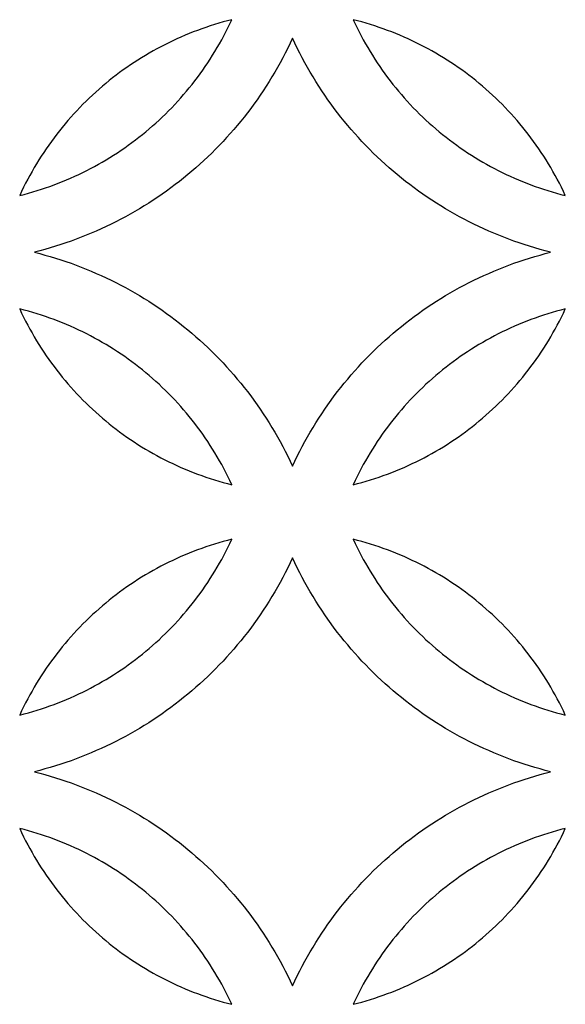
# Model space of a CAD drawing. Extents: x -4792 to 5810, y -2907 to 4896.
# Drawn here: x -3931 to -3785, y -1679 to -1416 of the extents above; entities that cross this region are included whole.
import ezdxf

# ---------------------------------------------------------------- set-up
doc = ezdxf.new("R2010")
doc.units = 0
doc.layers.add('LAYER_1', color=18, linetype='CONTINUOUS')

msp = doc.modelspace()

# ---------------------------------------------------------------- linework, layer by layer
at = {"layer": 'LAYER_1'}
for points in [[(-3874.21, -1415.86), (-3875.38, -1416.16), (-3876.54, -1416.47), (-3877.7, -1416.81), (-3878.85, -1417.16), (-3879.99, -1417.52), (-3881.13, -1417.9), (-3882.26, -1418.29), (-3883.38, -1418.7), (-3884.5, -1419.13), (-3885.61, -1419.57), (-3886.71, -1420.03), (-3887.8, -1420.5), (-3888.89, -1420.98), (-3889.97, -1421.48), (-3891.04, -1422), (-3892.1, -1422.53), (-3893.15, -1423.07), (-3894.2, -1423.63), (-3895.23, -1424.2), (-3896.26, -1424.79), (-3897.28, -1425.39), (-3898.29, -1426), (-3899.29, -1426.63), (-3900.28, -1427.27), (-3901.27, -1427.93), (-3902.24, -1428.6), (-3903.2, -1429.28), (-3904.16, -1429.97), (-3905.1, -1430.68), (-3906.03, -1431.4), (-3906.96, -1432.13), (-3907.87, -1432.88), (-3908.77, -1433.64), (-3909.67, -1434.41), (-3910.55, -1435.19), (-3911.42, -1435.99), (-3912.28, -1436.8), (-3913.13, -1437.62), (-3913.97, -1438.45), (-3914.79, -1439.29), (-3915.61, -1440.15), (-3916.41, -1441.02), (-3917.2, -1441.89), (-3917.98, -1442.78), (-3918.75, -1443.69), (-3919.5, -1444.6), (-3920.24, -1445.52), (-3920.97, -1446.45), (-3921.69, -1447.4), (-3922.4, -1448.36), (-3923.09, -1449.32), (-3923.77, -1450.3), (-3924.43, -1451.29), (-3925.09, -1452.28), (-3925.73, -1453.29), (-3926.35, -1454.31), (-3926.96, -1455.34), (-3927.56, -1456.37), (-3928.15, -1457.42), (-3928.72, -1458.48), (-3929.27, -1459.54), (-3929.82, -1460.62), (-3930.34, -1461.7), (-3930.86, -1462.8), (-3929.69, -1462.5), (-3928.52, -1462.18), (-3927.37, -1461.85), (-3926.21, -1461.5), (-3925.07, -1461.13), (-3923.93, -1460.75), (-3922.8, -1460.36), (-3921.68, -1459.95), (-3920.56, -1459.52), (-3919.45, -1459.08), (-3918.35, -1458.63), (-3917.26, -1458.15), (-3916.17, -1457.67), (-3915.09, -1457.17), (-3914.02, -1456.65), (-3912.96, -1456.12), (-3911.91, -1455.58), (-3910.86, -1455.02), (-3909.83, -1454.45), (-3908.8, -1453.86), (-3907.78, -1453.26), (-3906.77, -1452.65), (-3905.77, -1452.02), (-3904.78, -1451.38), (-3903.79, -1450.72), (-3902.82, -1450.06), (-3901.86, -1449.38), (-3900.9, -1448.68), (-3899.96, -1447.97), (-3899.03, -1447.25), (-3898.1, -1446.52), (-3897.19, -1445.77), (-3896.29, -1445.01), (-3895.39, -1444.24), (-3894.51, -1443.46), (-3893.64, -1442.66), (-3892.78, -1441.86), (-3891.93, -1441.04), (-3891.1, -1440.2), (-3890.27, -1439.36), (-3889.46, -1438.5), (-3888.65, -1437.64), (-3887.86, -1436.76), (-3887.08, -1435.87), (-3886.31, -1434.97), (-3885.56, -1434.06), (-3884.82, -1433.13), (-3884.09, -1432.2), (-3883.37, -1431.25), (-3882.66, -1430.3), (-3881.97, -1429.33), (-3881.29, -1428.35), (-3880.63, -1427.37), (-3879.97, -1426.37), (-3879.33, -1425.36), (-3878.71, -1424.35), (-3878.1, -1423.32), (-3877.5, -1422.28), (-3876.91, -1421.23), (-3876.34, -1420.18), (-3875.79, -1419.11), (-3875.25, -1418.04), (-3874.72, -1416.95)], [(-3841.8, -1415.86), (-3841.29, -1416.95), (-3840.76, -1418.04), (-3840.22, -1419.11), (-3839.67, -1420.18), (-3839.1, -1421.23), (-3838.51, -1422.28), (-3837.91, -1423.32), (-3837.3, -1424.35), (-3836.67, -1425.36), (-3836.03, -1426.37), (-3835.38, -1427.37), (-3834.72, -1428.35), (-3834.04, -1429.33), (-3833.34, -1430.3), (-3832.64, -1431.25), (-3831.92, -1432.2), (-3831.19, -1433.13), (-3830.45, -1434.06), (-3829.69, -1434.97), (-3828.93, -1435.87), (-3828.15, -1436.76), (-3827.36, -1437.64), (-3826.55, -1438.5), (-3825.74, -1439.36), (-3824.91, -1440.2), (-3824.08, -1441.04), (-3823.23, -1441.86), (-3822.37, -1442.66), (-3821.5, -1443.46), (-3820.61, -1444.24), (-3819.72, -1445.01), (-3818.82, -1445.77), (-3817.91, -1446.52), (-3816.98, -1447.25), (-3816.05, -1447.97), (-3815.11, -1448.68), (-3814.15, -1449.38), (-3813.19, -1450.06), (-3812.22, -1450.72), (-3811.23, -1451.38), (-3810.24, -1452.02), (-3809.24, -1452.65), (-3808.23, -1453.26), (-3807.21, -1453.86), (-3806.18, -1454.45), (-3805.15, -1455.02), (-3804.1, -1455.58), (-3803.05, -1456.12), (-3801.98, -1456.65), (-3800.91, -1457.17), (-3799.84, -1457.67), (-3798.75, -1458.15), (-3797.66, -1458.63), (-3796.56, -1459.08), (-3795.45, -1459.52), (-3794.33, -1459.95), (-3793.21, -1460.36), (-3792.08, -1460.75), (-3790.94, -1461.13), (-3789.8, -1461.5), (-3788.64, -1461.85), (-3787.49, -1462.18), (-3786.32, -1462.5), (-3785.15, -1462.8), (-3785.67, -1461.7), (-3786.19, -1460.62), (-3786.74, -1459.54), (-3787.29, -1458.48), (-3787.86, -1457.42), (-3788.45, -1456.37), (-3789.04, -1455.34), (-3789.66, -1454.31), (-3790.28, -1453.29), (-3790.92, -1452.28), (-3791.58, -1451.29), (-3792.24, -1450.3), (-3792.92, -1449.32), (-3793.61, -1448.36), (-3794.32, -1447.4), (-3795.04, -1446.45), (-3795.77, -1445.52), (-3796.51, -1444.6), (-3797.26, -1443.69), (-3798.03, -1442.78), (-3798.81, -1441.89), (-3799.6, -1441.02), (-3800.4, -1440.15), (-3801.22, -1439.29), (-3802.04, -1438.45), (-3802.88, -1437.62), (-3803.73, -1436.8), (-3804.59, -1435.99), (-3805.46, -1435.19), (-3806.34, -1434.41), (-3807.23, -1433.64), (-3808.14, -1432.88), (-3809.05, -1432.13), (-3809.97, -1431.4), (-3810.91, -1430.68), (-3811.85, -1429.97), (-3812.81, -1429.28), (-3813.77, -1428.6), (-3814.74, -1427.93), (-3815.72, -1427.27), (-3816.72, -1426.63), (-3817.72, -1426), (-3818.73, -1425.39), (-3819.75, -1424.79), (-3820.78, -1424.2), (-3821.81, -1423.63), (-3822.86, -1423.07), (-3823.91, -1422.53), (-3824.97, -1422), (-3826.04, -1421.48), (-3827.12, -1420.98), (-3828.21, -1420.5), (-3829.3, -1420.03), (-3830.4, -1419.57), (-3831.51, -1419.13), (-3832.63, -1418.7), (-3833.75, -1418.29), (-3834.88, -1417.9), (-3836.02, -1417.52), (-3837.16, -1417.16), (-3838.31, -1416.81), (-3839.47, -1416.47), (-3840.63, -1416.16)], [(-3858, -1535.06), (-3857.38, -1533.73), (-3856.74, -1532.41), (-3856.08, -1531.1), (-3855.4, -1529.81), (-3854.71, -1528.52), (-3854, -1527.25), (-3853.27, -1525.99), (-3852.52, -1524.73), (-3851.76, -1523.5), (-3850.98, -1522.27), (-3850.19, -1521.06), (-3849.38, -1519.86), (-3848.55, -1518.67), (-3847.71, -1517.49), (-3846.85, -1516.33), (-3845.98, -1515.18), (-3845.09, -1514.04), (-3844.19, -1512.92), (-3843.27, -1511.81), (-3842.33, -1510.71), (-3841.39, -1509.63), (-3840.42, -1508.56), (-3839.45, -1507.5), (-3838.46, -1506.46), (-3837.45, -1505.44), (-3836.43, -1504.42), (-3835.4, -1503.43), (-3834.35, -1502.44), (-3833.29, -1501.47), (-3832.22, -1500.52), (-3831.13, -1499.58), (-3830.03, -1498.66), (-3828.92, -1497.75), (-3827.8, -1496.86), (-3826.66, -1495.98), (-3825.51, -1495.12), (-3824.35, -1494.28), (-3823.18, -1493.45), (-3822, -1492.63), (-3820.8, -1491.84), (-3819.59, -1491.06), (-3818.38, -1490.29), (-3817.15, -1489.54), (-3815.91, -1488.81), (-3814.66, -1488.1), (-3813.39, -1487.4), (-3812.12, -1486.72), (-3810.84, -1486.06), (-3809.55, -1485.42), (-3808.25, -1484.79), (-3806.93, -1484.18), (-3805.61, -1483.59), (-3804.28, -1483.02), (-3802.94, -1482.46), (-3801.59, -1481.93), (-3800.23, -1481.41), (-3798.87, -1480.91), (-3797.49, -1480.43), (-3796.11, -1479.97), (-3794.71, -1479.52), (-3793.31, -1479.1), (-3791.91, -1478.69), (-3790.49, -1478.31), (-3789.07, -1477.94), (-3790.49, -1477.58), (-3791.91, -1477.19), (-3793.31, -1476.79), (-3794.71, -1476.36), (-3796.11, -1475.92), (-3797.49, -1475.46), (-3798.87, -1474.98), (-3800.23, -1474.48), (-3801.59, -1473.96), (-3802.94, -1473.42), (-3804.28, -1472.87), (-3805.61, -1472.3), (-3806.93, -1471.7), (-3808.25, -1471.09), (-3809.55, -1470.47), (-3810.84, -1469.82), (-3812.12, -1469.16), (-3813.39, -1468.48), (-3814.66, -1467.79), (-3815.91, -1467.07), (-3817.15, -1466.34), (-3818.38, -1465.59), (-3819.59, -1464.83), (-3820.8, -1464.05), (-3822, -1463.25), (-3823.18, -1462.44), (-3824.35, -1461.61), (-3825.51, -1460.77), (-3826.66, -1459.9), (-3827.8, -1459.03), (-3828.92, -1458.14), (-3830.03, -1457.23), (-3831.13, -1456.3), (-3832.22, -1455.37), (-3833.29, -1454.41), (-3834.35, -1453.44), (-3835.4, -1452.46), (-3836.43, -1451.46), (-3837.45, -1450.45), (-3838.46, -1449.42), (-3839.45, -1448.38), (-3840.42, -1447.33), (-3841.39, -1446.26), (-3842.33, -1445.18), (-3843.27, -1444.08), (-3844.19, -1442.97), (-3845.09, -1441.85), (-3845.98, -1440.71), (-3846.85, -1439.56), (-3847.71, -1438.4), (-3848.55, -1437.22), (-3849.38, -1436.03), (-3850.19, -1434.83), (-3850.98, -1433.62), (-3851.76, -1432.39), (-3852.52, -1431.15), (-3853.27, -1429.9), (-3854, -1428.64), (-3854.71, -1427.37), (-3855.4, -1426.08), (-3856.08, -1424.78), (-3856.74, -1423.47), (-3857.38, -1422.15), (-3858, -1420.82), (-3858.63, -1422.15), (-3859.27, -1423.47), (-3859.93, -1424.78), (-3860.61, -1426.08), (-3861.3, -1427.37), (-3862.01, -1428.64), (-3862.74, -1429.9), (-3863.49, -1431.15), (-3864.25, -1432.39), (-3865.03, -1433.62), (-3865.82, -1434.83), (-3866.63, -1436.03), (-3867.46, -1437.22), (-3868.3, -1438.4), (-3869.16, -1439.56), (-3870.03, -1440.71), (-3870.92, -1441.85), (-3871.82, -1442.97), (-3872.74, -1444.08), (-3873.67, -1445.18), (-3874.62, -1446.26), (-3875.59, -1447.33), (-3876.56, -1448.38), (-3877.55, -1449.42), (-3878.56, -1450.45), (-3879.58, -1451.46), (-3880.61, -1452.46), (-3881.66, -1453.44), (-3882.72, -1454.41), (-3883.79, -1455.37), (-3884.88, -1456.3), (-3885.97, -1457.23), (-3887.09, -1458.14), (-3888.21, -1459.03), (-3889.35, -1459.9), (-3890.49, -1460.77), (-3891.66, -1461.61), (-3892.83, -1462.44), (-3894.01, -1463.25), (-3895.21, -1464.05), (-3896.41, -1464.83), (-3897.63, -1465.59), (-3898.86, -1466.34), (-3900.1, -1467.07), (-3901.35, -1467.79), (-3902.61, -1468.48), (-3903.89, -1469.16), (-3905.17, -1469.82), (-3906.46, -1470.47), (-3907.76, -1471.09), (-3909.08, -1471.7), (-3910.4, -1472.3), (-3911.73, -1472.87), (-3913.07, -1473.42), (-3914.42, -1473.96), (-3915.78, -1474.48), (-3917.14, -1474.98), (-3918.52, -1475.46), (-3919.9, -1475.92), (-3921.29, -1476.36), (-3922.7, -1476.79), (-3924.1, -1477.19), (-3925.52, -1477.58), (-3926.94, -1477.94), (-3925.52, -1478.31), (-3924.1, -1478.69), (-3922.7, -1479.1), (-3921.29, -1479.52), (-3919.9, -1479.97), (-3918.52, -1480.43), (-3917.14, -1480.91), (-3915.78, -1481.41), (-3914.42, -1481.93), (-3913.07, -1482.46), (-3911.73, -1483.02), (-3910.4, -1483.59), (-3909.08, -1484.18), (-3907.76, -1484.79), (-3906.46, -1485.42), (-3905.17, -1486.06), (-3903.89, -1486.72), (-3902.61, -1487.4), (-3901.35, -1488.1), (-3900.1, -1488.81), (-3898.86, -1489.54), (-3897.63, -1490.29), (-3896.41, -1491.06), (-3895.21, -1491.84), (-3894.01, -1492.63), (-3892.83, -1493.45), (-3891.66, -1494.28), (-3890.49, -1495.12), (-3889.35, -1495.98), (-3888.21, -1496.86), (-3887.09, -1497.75), (-3885.97, -1498.66), (-3884.88, -1499.58), (-3883.79, -1500.52), (-3882.72, -1501.47), (-3881.66, -1502.44), (-3880.61, -1503.43), (-3879.58, -1504.42), (-3878.56, -1505.44), (-3877.55, -1506.46), (-3876.56, -1507.5), (-3875.59, -1508.56), (-3874.62, -1509.63), (-3873.67, -1510.71), (-3872.74, -1511.81), (-3871.82, -1512.92), (-3870.92, -1514.04), (-3870.03, -1515.18), (-3869.16, -1516.33), (-3868.3, -1517.49), (-3867.46, -1518.67), (-3866.63, -1519.86), (-3865.82, -1521.06), (-3865.03, -1522.27), (-3864.25, -1523.5), (-3863.49, -1524.73), (-3862.74, -1525.99), (-3862.01, -1527.25), (-3861.3, -1528.52), (-3860.61, -1529.81), (-3859.93, -1531.1), (-3859.27, -1532.41), (-3858.63, -1533.73)], [(-3874.21, -1540.03), (-3874.72, -1538.94), (-3875.25, -1537.85), (-3875.79, -1536.78), (-3876.34, -1535.71), (-3876.91, -1534.65), (-3877.5, -1533.61), (-3878.1, -1532.57), (-3878.71, -1531.54), (-3879.33, -1530.52), (-3879.97, -1529.52), (-3880.63, -1528.52), (-3881.29, -1527.53), (-3881.97, -1526.56), (-3882.66, -1525.59), (-3883.37, -1524.63), (-3884.09, -1523.69), (-3884.82, -1522.75), (-3885.56, -1521.83), (-3886.31, -1520.92), (-3887.08, -1520.02), (-3887.86, -1519.13), (-3888.65, -1518.25), (-3889.46, -1517.38), (-3890.27, -1516.53), (-3891.1, -1515.68), (-3891.93, -1514.85), (-3892.78, -1514.03), (-3893.64, -1513.22), (-3894.51, -1512.43), (-3895.39, -1511.64), (-3896.29, -1510.87), (-3897.19, -1510.11), (-3898.1, -1509.37), (-3899.03, -1508.63), (-3899.96, -1507.91), (-3900.9, -1507.21), (-3901.86, -1506.51), (-3902.82, -1505.83), (-3903.79, -1505.16), (-3904.78, -1504.51), (-3905.77, -1503.87), (-3906.77, -1503.24), (-3907.78, -1502.62), (-3908.8, -1502.02), (-3909.83, -1501.44), (-3910.86, -1500.87), (-3911.91, -1500.31), (-3912.96, -1499.76), (-3914.02, -1499.23), (-3915.09, -1498.72), (-3916.17, -1498.22), (-3917.26, -1497.73), (-3918.35, -1497.26), (-3919.45, -1496.81), (-3920.56, -1496.36), (-3921.68, -1495.94), (-3922.8, -1495.53), (-3923.93, -1495.13), (-3925.07, -1494.75), (-3926.21, -1494.39), (-3927.37, -1494.04), (-3928.52, -1493.71), (-3929.69, -1493.39), (-3930.86, -1493.09), (-3930.34, -1494.18), (-3929.82, -1495.27), (-3929.27, -1496.34), (-3928.72, -1497.41), (-3928.15, -1498.47), (-3927.56, -1499.51), (-3926.96, -1500.55), (-3926.35, -1501.58), (-3925.73, -1502.6), (-3925.09, -1503.6), (-3924.43, -1504.6), (-3923.77, -1505.59), (-3923.09, -1506.57), (-3922.4, -1507.53), (-3921.69, -1508.49), (-3920.97, -1509.43), (-3920.24, -1510.37), (-3919.5, -1511.29), (-3918.75, -1512.2), (-3917.98, -1513.1), (-3917.2, -1513.99), (-3916.41, -1514.87), (-3915.61, -1515.74), (-3914.79, -1516.59), (-3913.97, -1517.44), (-3913.13, -1518.27), (-3912.28, -1519.09), (-3911.42, -1519.9), (-3910.55, -1520.69), (-3909.67, -1521.48), (-3908.77, -1522.25), (-3907.87, -1523.01), (-3906.96, -1523.75), (-3906.03, -1524.49), (-3905.1, -1525.21), (-3904.16, -1525.91), (-3903.2, -1526.61), (-3902.24, -1527.29), (-3901.27, -1527.96), (-3900.28, -1528.61), (-3899.29, -1529.26), (-3898.29, -1529.88), (-3897.28, -1530.5), (-3896.26, -1531.1), (-3895.23, -1531.68), (-3894.2, -1532.26), (-3893.15, -1532.81), (-3892.1, -1533.36), (-3891.04, -1533.89), (-3889.97, -1534.4), (-3888.89, -1534.9), (-3887.8, -1535.39), (-3886.71, -1535.86), (-3885.61, -1536.32), (-3884.5, -1536.76), (-3883.38, -1537.18), (-3882.26, -1537.59), (-3881.13, -1537.99), (-3879.99, -1538.37), (-3878.85, -1538.73), (-3877.7, -1539.08), (-3876.54, -1539.41), (-3875.38, -1539.73)], [(-3841.8, -1540.03), (-3840.63, -1539.73), (-3839.47, -1539.41), (-3838.31, -1539.08), (-3837.16, -1538.73), (-3836.02, -1538.37), (-3834.88, -1537.99), (-3833.75, -1537.59), (-3832.63, -1537.18), (-3831.51, -1536.76), (-3830.4, -1536.32), (-3829.3, -1535.86), (-3828.21, -1535.39), (-3827.12, -1534.9), (-3826.04, -1534.4), (-3824.97, -1533.89), (-3823.91, -1533.36), (-3822.86, -1532.81), (-3821.81, -1532.26), (-3820.78, -1531.68), (-3819.75, -1531.1), (-3818.73, -1530.5), (-3817.72, -1529.88), (-3816.72, -1529.26), (-3815.72, -1528.61), (-3814.74, -1527.96), (-3813.77, -1527.29), (-3812.81, -1526.61), (-3811.85, -1525.91), (-3810.91, -1525.21), (-3809.97, -1524.49), (-3809.05, -1523.75), (-3808.14, -1523.01), (-3807.23, -1522.25), (-3806.34, -1521.48), (-3805.46, -1520.69), (-3804.59, -1519.9), (-3803.73, -1519.09), (-3802.88, -1518.27), (-3802.04, -1517.44), (-3801.22, -1516.59), (-3800.4, -1515.74), (-3799.6, -1514.87), (-3798.81, -1513.99), (-3798.03, -1513.1), (-3797.26, -1512.2), (-3796.51, -1511.29), (-3795.77, -1510.37), (-3795.04, -1509.43), (-3794.32, -1508.49), (-3793.61, -1507.53), (-3792.92, -1506.57), (-3792.24, -1505.59), (-3791.58, -1504.6), (-3790.92, -1503.6), (-3790.28, -1502.6), (-3789.66, -1501.58), (-3789.04, -1500.55), (-3788.45, -1499.51), (-3787.86, -1498.47), (-3787.29, -1497.41), (-3786.74, -1496.34), (-3786.19, -1495.27), (-3785.67, -1494.18), (-3785.15, -1493.09), (-3786.32, -1493.39), (-3787.49, -1493.71), (-3788.64, -1494.04), (-3789.8, -1494.39), (-3790.94, -1494.75), (-3792.08, -1495.13), (-3793.21, -1495.53), (-3794.33, -1495.94), (-3795.45, -1496.36), (-3796.56, -1496.81), (-3797.66, -1497.26), (-3798.75, -1497.73), (-3799.84, -1498.22), (-3800.91, -1498.72), (-3801.98, -1499.23), (-3803.05, -1499.76), (-3804.1, -1500.31), (-3805.15, -1500.87), (-3806.18, -1501.44), (-3807.21, -1502.02), (-3808.23, -1502.62), (-3809.24, -1503.24), (-3810.24, -1503.87), (-3811.23, -1504.51), (-3812.22, -1505.16), (-3813.19, -1505.83), (-3814.15, -1506.51), (-3815.11, -1507.21), (-3816.05, -1507.91), (-3816.98, -1508.63), (-3817.91, -1509.37), (-3818.82, -1510.11), (-3819.72, -1510.87), (-3820.61, -1511.64), (-3821.5, -1512.43), (-3822.37, -1513.22), (-3823.23, -1514.03), (-3824.08, -1514.85), (-3824.91, -1515.68), (-3825.74, -1516.53), (-3826.55, -1517.38), (-3827.36, -1518.25), (-3828.15, -1519.13), (-3828.93, -1520.02), (-3829.69, -1520.92), (-3830.45, -1521.83), (-3831.19, -1522.75), (-3831.92, -1523.69), (-3832.64, -1524.63), (-3833.34, -1525.59), (-3834.04, -1526.56), (-3834.72, -1527.53), (-3835.38, -1528.52), (-3836.03, -1529.52), (-3836.67, -1530.52), (-3837.3, -1531.54), (-3837.91, -1532.57), (-3838.51, -1533.61), (-3839.1, -1534.65), (-3839.67, -1535.71), (-3840.22, -1536.78), (-3840.76, -1537.85), (-3841.29, -1538.94)], [(-3874.21, -1554.6), (-3875.38, -1554.9), (-3876.54, -1555.22), (-3877.7, -1555.55), (-3878.85, -1555.9), (-3879.99, -1556.26), (-3881.13, -1556.64), (-3882.26, -1557.04), (-3883.38, -1557.45), (-3884.5, -1557.87), (-3885.61, -1558.32), (-3886.71, -1558.77), (-3887.8, -1559.24), (-3888.89, -1559.73), (-3889.97, -1560.23), (-3891.04, -1560.74), (-3892.1, -1561.27), (-3893.15, -1561.82), (-3894.2, -1562.38), (-3895.23, -1562.95), (-3896.26, -1563.53), (-3897.28, -1564.13), (-3898.29, -1564.75), (-3899.29, -1565.38), (-3900.28, -1566.02), (-3901.27, -1566.67), (-3902.24, -1567.34), (-3903.2, -1568.02), (-3904.16, -1568.72), (-3905.1, -1569.42), (-3906.03, -1570.14), (-3906.96, -1570.88), (-3907.87, -1571.62), (-3908.77, -1572.38), (-3909.67, -1573.15), (-3910.55, -1573.94), (-3911.42, -1574.73), (-3912.28, -1575.54), (-3913.13, -1576.36), (-3913.97, -1577.19), (-3914.79, -1578.04), (-3915.61, -1578.89), (-3916.41, -1579.76), (-3917.2, -1580.64), (-3917.98, -1581.53), (-3918.75, -1582.43), (-3919.5, -1583.34), (-3920.24, -1584.26), (-3920.97, -1585.2), (-3921.69, -1586.14), (-3922.4, -1587.1), (-3923.09, -1588.07), (-3923.77, -1589.04), (-3924.43, -1590.03), (-3925.09, -1591.03), (-3925.73, -1592.03), (-3926.35, -1593.05), (-3926.96, -1594.08), (-3927.56, -1595.12), (-3928.15, -1596.16), (-3928.72, -1597.22), (-3929.27, -1598.29), (-3929.82, -1599.36), (-3930.34, -1600.45), (-3930.86, -1601.54), (-3929.69, -1601.24), (-3928.52, -1600.92), (-3927.37, -1600.59), (-3926.21, -1600.24), (-3925.07, -1599.88), (-3923.93, -1599.5), (-3922.8, -1599.1), (-3921.68, -1598.69), (-3920.56, -1598.27), (-3919.45, -1597.83), (-3918.35, -1597.37), (-3917.26, -1596.9), (-3916.17, -1596.41), (-3915.09, -1595.91), (-3914.02, -1595.4), (-3912.96, -1594.87), (-3911.91, -1594.32), (-3910.86, -1593.77), (-3909.83, -1593.19), (-3908.8, -1592.61), (-3907.78, -1592.01), (-3906.77, -1591.39), (-3905.77, -1590.76), (-3904.78, -1590.12), (-3903.79, -1589.47), (-3902.82, -1588.8), (-3901.86, -1588.12), (-3900.9, -1587.42), (-3899.96, -1586.72), (-3899.03, -1586), (-3898.1, -1585.26), (-3897.19, -1584.52), (-3896.29, -1583.76), (-3895.39, -1582.99), (-3894.51, -1582.2), (-3893.64, -1581.41), (-3892.78, -1580.6), (-3891.93, -1579.78), (-3891.1, -1578.95), (-3890.27, -1578.1), (-3889.46, -1577.25), (-3888.65, -1576.38), (-3887.86, -1575.5), (-3887.08, -1574.61), (-3886.31, -1573.71), (-3885.56, -1572.8), (-3884.82, -1571.88), (-3884.09, -1570.94), (-3883.37, -1570), (-3882.66, -1569.04), (-3881.97, -1568.08), (-3881.29, -1567.1), (-3880.63, -1566.11), (-3879.97, -1565.11), (-3879.33, -1564.11), (-3878.71, -1563.09), (-3878.1, -1562.06), (-3877.5, -1561.02), (-3876.91, -1559.98), (-3876.34, -1558.92), (-3875.79, -1557.85), (-3875.25, -1556.78), (-3874.72, -1555.69)], [(-3841.8, -1554.6), (-3841.29, -1555.69), (-3840.76, -1556.78), (-3840.22, -1557.85), (-3839.67, -1558.92), (-3839.1, -1559.98), (-3838.51, -1561.02), (-3837.91, -1562.06), (-3837.3, -1563.09), (-3836.67, -1564.11), (-3836.03, -1565.11), (-3835.38, -1566.11), (-3834.72, -1567.1), (-3834.04, -1568.08), (-3833.34, -1569.04), (-3832.64, -1570), (-3831.92, -1570.94), (-3831.19, -1571.88), (-3830.45, -1572.8), (-3829.69, -1573.71), (-3828.93, -1574.61), (-3828.15, -1575.5), (-3827.36, -1576.38), (-3826.55, -1577.25), (-3825.74, -1578.1), (-3824.91, -1578.95), (-3824.08, -1579.78), (-3823.23, -1580.6), (-3822.37, -1581.41), (-3821.5, -1582.2), (-3820.61, -1582.99), (-3819.72, -1583.76), (-3818.82, -1584.52), (-3817.91, -1585.26), (-3816.98, -1586), (-3816.05, -1586.72), (-3815.11, -1587.42), (-3814.15, -1588.12), (-3813.19, -1588.8), (-3812.22, -1589.47), (-3811.23, -1590.12), (-3810.24, -1590.76), (-3809.24, -1591.39), (-3808.23, -1592.01), (-3807.21, -1592.61), (-3806.18, -1593.19), (-3805.15, -1593.77), (-3804.1, -1594.32), (-3803.05, -1594.87), (-3801.98, -1595.4), (-3800.91, -1595.91), (-3799.84, -1596.41), (-3798.75, -1596.9), (-3797.66, -1597.37), (-3796.56, -1597.83), (-3795.45, -1598.27), (-3794.33, -1598.69), (-3793.21, -1599.1), (-3792.08, -1599.5), (-3790.94, -1599.88), (-3789.8, -1600.24), (-3788.64, -1600.59), (-3787.49, -1600.92), (-3786.32, -1601.24), (-3785.15, -1601.54), (-3785.67, -1600.45), (-3786.19, -1599.36), (-3786.74, -1598.29), (-3787.29, -1597.22), (-3787.86, -1596.16), (-3788.45, -1595.12), (-3789.04, -1594.08), (-3789.66, -1593.05), (-3790.28, -1592.03), (-3790.92, -1591.03), (-3791.58, -1590.03), (-3792.24, -1589.04), (-3792.92, -1588.07), (-3793.61, -1587.1), (-3794.32, -1586.14), (-3795.04, -1585.2), (-3795.77, -1584.26), (-3796.51, -1583.34), (-3797.26, -1582.43), (-3798.03, -1581.53), (-3798.81, -1580.64), (-3799.6, -1579.76), (-3800.4, -1578.89), (-3801.22, -1578.04), (-3802.04, -1577.19), (-3802.88, -1576.36), (-3803.73, -1575.54), (-3804.59, -1574.73), (-3805.46, -1573.94), (-3806.34, -1573.15), (-3807.23, -1572.38), (-3808.14, -1571.62), (-3809.05, -1570.88), (-3809.97, -1570.14), (-3810.91, -1569.42), (-3811.85, -1568.72), (-3812.81, -1568.02), (-3813.77, -1567.34), (-3814.74, -1566.67), (-3815.72, -1566.02), (-3816.72, -1565.38), (-3817.72, -1564.75), (-3818.73, -1564.13), (-3819.75, -1563.53), (-3820.78, -1562.95), (-3821.81, -1562.38), (-3822.86, -1561.82), (-3823.91, -1561.27), (-3824.97, -1560.74), (-3826.04, -1560.23), (-3827.12, -1559.73), (-3828.21, -1559.24), (-3829.3, -1558.77), (-3830.4, -1558.32), (-3831.51, -1557.87), (-3832.63, -1557.45), (-3833.75, -1557.04), (-3834.88, -1556.64), (-3836.02, -1556.26), (-3837.16, -1555.9), (-3838.31, -1555.55), (-3839.47, -1555.22), (-3840.63, -1554.9)], [(-3858, -1673.81), (-3857.38, -1672.48), (-3856.74, -1671.16), (-3856.08, -1669.85), (-3855.4, -1668.55), (-3854.71, -1667.27), (-3854, -1665.99), (-3853.27, -1664.73), (-3852.52, -1663.48), (-3851.76, -1662.24), (-3850.98, -1661.01), (-3850.19, -1659.8), (-3849.38, -1658.6), (-3848.55, -1657.41), (-3847.71, -1656.24), (-3846.85, -1655.07), (-3845.98, -1653.92), (-3845.09, -1652.79), (-3844.19, -1651.66), (-3843.27, -1650.55), (-3842.33, -1649.46), (-3841.39, -1648.37), (-3840.42, -1647.3), (-3839.45, -1646.25), (-3838.46, -1645.21), (-3837.45, -1644.18), (-3836.43, -1643.17), (-3835.4, -1642.17), (-3834.35, -1641.19), (-3833.29, -1640.22), (-3832.22, -1639.27), (-3831.13, -1638.33), (-3830.03, -1637.4), (-3828.92, -1636.5), (-3827.8, -1635.6), (-3826.66, -1634.73), (-3825.51, -1633.87), (-3824.35, -1633.02), (-3823.18, -1632.19), (-3822, -1631.38), (-3820.8, -1630.58), (-3819.59, -1629.8), (-3818.38, -1629.04), (-3817.15, -1628.29), (-3815.91, -1627.56), (-3814.66, -1626.84), (-3813.39, -1626.15), (-3812.12, -1625.47), (-3810.84, -1624.81), (-3809.55, -1624.16), (-3808.25, -1623.54), (-3806.93, -1622.93), (-3805.61, -1622.34), (-3804.28, -1621.76), (-3802.94, -1621.21), (-3801.59, -1620.67), (-3800.23, -1620.15), (-3798.87, -1619.65), (-3797.49, -1619.17), (-3796.11, -1618.71), (-3794.71, -1618.27), (-3793.31, -1617.84), (-3791.91, -1617.44), (-3790.49, -1617.05), (-3789.07, -1616.69), (-3790.49, -1616.32), (-3791.91, -1615.94), (-3793.31, -1615.53), (-3794.71, -1615.11), (-3796.11, -1614.66), (-3797.49, -1614.2), (-3798.87, -1613.72), (-3800.23, -1613.22), (-3801.59, -1612.7), (-3802.94, -1612.17), (-3804.28, -1611.61), (-3805.61, -1611.04), (-3806.93, -1610.45), (-3808.25, -1609.84), (-3809.55, -1609.21), (-3810.84, -1608.57), (-3812.12, -1607.91), (-3813.39, -1607.23), (-3814.66, -1606.53), (-3815.91, -1605.82), (-3817.15, -1605.09), (-3818.38, -1604.34), (-3819.59, -1603.57), (-3820.8, -1602.79), (-3822, -1602), (-3823.18, -1601.18), (-3824.35, -1600.36), (-3825.51, -1599.51), (-3826.66, -1598.65), (-3827.8, -1597.77), (-3828.92, -1596.88), (-3830.03, -1595.97), (-3831.13, -1595.05), (-3832.22, -1594.11), (-3833.29, -1593.16), (-3834.35, -1592.19), (-3835.4, -1591.2), (-3836.43, -1590.21), (-3837.45, -1589.19), (-3838.46, -1588.17), (-3839.45, -1587.13), (-3840.42, -1586.07), (-3841.39, -1585), (-3842.33, -1583.92), (-3843.27, -1582.82), (-3844.19, -1581.71), (-3845.09, -1580.59), (-3845.98, -1579.45), (-3846.85, -1578.3), (-3847.71, -1577.14), (-3848.55, -1575.96), (-3849.38, -1574.78), (-3850.19, -1573.57), (-3850.98, -1572.36), (-3851.76, -1571.13), (-3852.52, -1569.9), (-3853.27, -1568.65), (-3854, -1567.38), (-3854.71, -1566.11), (-3855.4, -1564.82), (-3856.08, -1563.53), (-3856.74, -1562.22), (-3857.38, -1560.9), (-3858, -1559.57), (-3858.63, -1560.9), (-3859.27, -1562.22), (-3859.93, -1563.53), (-3860.61, -1564.82), (-3861.3, -1566.11), (-3862.01, -1567.38), (-3862.74, -1568.65), (-3863.49, -1569.9), (-3864.25, -1571.13), (-3865.03, -1572.36), (-3865.82, -1573.57), (-3866.63, -1574.78), (-3867.46, -1575.96), (-3868.3, -1577.14), (-3869.16, -1578.3), (-3870.03, -1579.45), (-3870.92, -1580.59), (-3871.82, -1581.71), (-3872.74, -1582.82), (-3873.67, -1583.92), (-3874.62, -1585), (-3875.59, -1586.07), (-3876.56, -1587.13), (-3877.55, -1588.17), (-3878.56, -1589.19), (-3879.58, -1590.21), (-3880.61, -1591.2), (-3881.66, -1592.19), (-3882.72, -1593.16), (-3883.79, -1594.11), (-3884.88, -1595.05), (-3885.97, -1595.97), (-3887.09, -1596.88), (-3888.21, -1597.77), (-3889.35, -1598.65), (-3890.49, -1599.51), (-3891.66, -1600.36), (-3892.83, -1601.18), (-3894.01, -1602), (-3895.21, -1602.79), (-3896.41, -1603.57), (-3897.63, -1604.34), (-3898.86, -1605.09), (-3900.1, -1605.82), (-3901.35, -1606.53), (-3902.61, -1607.23), (-3903.89, -1607.91), (-3905.17, -1608.57), (-3906.46, -1609.21), (-3907.76, -1609.84), (-3909.08, -1610.45), (-3910.4, -1611.04), (-3911.73, -1611.61), (-3913.07, -1612.17), (-3914.42, -1612.7), (-3915.78, -1613.22), (-3917.14, -1613.72), (-3918.52, -1614.2), (-3919.9, -1614.66), (-3921.29, -1615.11), (-3922.7, -1615.53), (-3924.1, -1615.94), (-3925.52, -1616.32), (-3926.94, -1616.69), (-3925.52, -1617.05), (-3924.1, -1617.44), (-3922.7, -1617.84), (-3921.29, -1618.27), (-3919.9, -1618.71), (-3918.52, -1619.17), (-3917.14, -1619.65), (-3915.78, -1620.15), (-3914.42, -1620.67), (-3913.07, -1621.21), (-3911.73, -1621.76), (-3910.4, -1622.34), (-3909.08, -1622.93), (-3907.76, -1623.54), (-3906.46, -1624.16), (-3905.17, -1624.81), (-3903.89, -1625.47), (-3902.61, -1626.15), (-3901.35, -1626.84), (-3900.1, -1627.56), (-3898.86, -1628.29), (-3897.63, -1629.04), (-3896.41, -1629.8), (-3895.21, -1630.58), (-3894.01, -1631.38), (-3892.83, -1632.19), (-3891.66, -1633.02), (-3890.49, -1633.87), (-3889.35, -1634.73), (-3888.21, -1635.6), (-3887.09, -1636.5), (-3885.97, -1637.4), (-3884.88, -1638.33), (-3883.79, -1639.27), (-3882.72, -1640.22), (-3881.66, -1641.19), (-3880.61, -1642.17), (-3879.58, -1643.17), (-3878.56, -1644.18), (-3877.55, -1645.21), (-3876.56, -1646.25), (-3875.59, -1647.3), (-3874.62, -1648.37), (-3873.67, -1649.46), (-3872.74, -1650.55), (-3871.82, -1651.66), (-3870.92, -1652.79), (-3870.03, -1653.92), (-3869.16, -1655.07), (-3868.3, -1656.24), (-3867.46, -1657.41), (-3866.63, -1658.6), (-3865.82, -1659.8), (-3865.03, -1661.01), (-3864.25, -1662.24), (-3863.49, -1663.48), (-3862.74, -1664.73), (-3862.01, -1665.99), (-3861.3, -1667.27), (-3860.61, -1668.55), (-3859.93, -1669.85), (-3859.27, -1671.16), (-3858.63, -1672.48)], [(-3874.21, -1678.77), (-3874.72, -1677.68), (-3875.25, -1676.6), (-3875.79, -1675.52), (-3876.34, -1674.45), (-3876.91, -1673.4), (-3877.5, -1672.35), (-3878.1, -1671.31), (-3878.71, -1670.29), (-3879.33, -1669.27), (-3879.97, -1668.26), (-3880.63, -1667.26), (-3881.29, -1666.28), (-3881.97, -1665.3), (-3882.66, -1664.33), (-3883.37, -1663.38), (-3884.09, -1662.43), (-3884.82, -1661.5), (-3885.56, -1660.58), (-3886.31, -1659.66), (-3887.08, -1658.76), (-3887.86, -1657.87), (-3888.65, -1656.99), (-3889.46, -1656.13), (-3890.27, -1655.27), (-3891.1, -1654.43), (-3891.93, -1653.6), (-3892.78, -1652.78), (-3893.64, -1651.97), (-3894.51, -1651.17), (-3895.39, -1650.39), (-3896.29, -1649.62), (-3897.19, -1648.86), (-3898.1, -1648.11), (-3899.03, -1647.38), (-3899.96, -1646.66), (-3900.9, -1645.95), (-3901.86, -1645.26), (-3902.82, -1644.57), (-3903.79, -1643.91), (-3904.78, -1643.25), (-3905.77, -1642.61), (-3906.77, -1641.98), (-3907.78, -1641.37), (-3908.8, -1640.77), (-3909.83, -1640.18), (-3910.86, -1639.61), (-3911.91, -1639.05), (-3912.96, -1638.51), (-3914.02, -1637.98), (-3915.09, -1637.46), (-3916.17, -1636.96), (-3917.26, -1636.48), (-3918.35, -1636.01), (-3919.45, -1635.55), (-3920.56, -1635.11), (-3921.68, -1634.68), (-3922.8, -1634.27), (-3923.93, -1633.88), (-3925.07, -1633.5), (-3926.21, -1633.13), (-3927.37, -1632.78), (-3928.52, -1632.45), (-3929.69, -1632.14), (-3930.86, -1631.83), (-3930.34, -1632.93), (-3929.82, -1634.01), (-3929.27, -1635.09), (-3928.72, -1636.15), (-3928.15, -1637.21), (-3927.56, -1638.26), (-3926.96, -1639.3), (-3926.35, -1640.32), (-3925.73, -1641.34), (-3925.09, -1642.35), (-3924.43, -1643.35), (-3923.77, -1644.33), (-3923.09, -1645.31), (-3922.4, -1646.28), (-3921.69, -1647.23), (-3920.97, -1648.18), (-3920.24, -1649.11), (-3919.5, -1650.03), (-3918.75, -1650.95), (-3917.98, -1651.85), (-3917.2, -1652.74), (-3916.41, -1653.62), (-3915.61, -1654.48), (-3914.79, -1655.34), (-3913.97, -1656.18), (-3913.13, -1657.01), (-3912.28, -1657.83), (-3911.42, -1658.64), (-3910.55, -1659.44), (-3909.67, -1660.22), (-3908.77, -1660.99), (-3907.87, -1661.75), (-3906.96, -1662.5), (-3906.03, -1663.23), (-3905.1, -1663.95), (-3904.16, -1664.66), (-3903.2, -1665.35), (-3902.24, -1666.03), (-3901.27, -1666.7), (-3900.28, -1667.36), (-3899.29, -1668), (-3898.29, -1668.63), (-3897.28, -1669.24), (-3896.26, -1669.84), (-3895.23, -1670.43), (-3894.2, -1671), (-3893.15, -1671.56), (-3892.1, -1672.1), (-3891.04, -1672.63), (-3889.97, -1673.15), (-3888.89, -1673.65), (-3887.8, -1674.13), (-3886.71, -1674.6), (-3885.61, -1675.06), (-3884.5, -1675.5), (-3883.38, -1675.93), (-3882.26, -1676.34), (-3881.13, -1676.73), (-3879.99, -1677.11), (-3878.85, -1677.48), (-3877.7, -1677.82), (-3876.54, -1678.16), (-3875.38, -1678.47)], [(-3841.8, -1678.77), (-3840.63, -1678.47), (-3839.47, -1678.16), (-3838.31, -1677.82), (-3837.16, -1677.48), (-3836.02, -1677.11), (-3834.88, -1676.73), (-3833.75, -1676.34), (-3832.63, -1675.93), (-3831.51, -1675.5), (-3830.4, -1675.06), (-3829.3, -1674.6), (-3828.21, -1674.13), (-3827.12, -1673.65), (-3826.04, -1673.15), (-3824.97, -1672.63), (-3823.91, -1672.1), (-3822.86, -1671.56), (-3821.81, -1671), (-3820.78, -1670.43), (-3819.75, -1669.84), (-3818.73, -1669.24), (-3817.72, -1668.63), (-3816.72, -1668), (-3815.72, -1667.36), (-3814.74, -1666.7), (-3813.77, -1666.03), (-3812.81, -1665.35), (-3811.85, -1664.66), (-3810.91, -1663.95), (-3809.97, -1663.23), (-3809.05, -1662.5), (-3808.14, -1661.75), (-3807.23, -1660.99), (-3806.34, -1660.22), (-3805.46, -1659.44), (-3804.59, -1658.64), (-3803.73, -1657.83), (-3802.88, -1657.01), (-3802.04, -1656.18), (-3801.22, -1655.34), (-3800.4, -1654.48), (-3799.6, -1653.62), (-3798.81, -1652.74), (-3798.03, -1651.85), (-3797.26, -1650.95), (-3796.51, -1650.03), (-3795.77, -1649.11), (-3795.04, -1648.18), (-3794.32, -1647.23), (-3793.61, -1646.28), (-3792.92, -1645.31), (-3792.24, -1644.33), (-3791.58, -1643.35), (-3790.92, -1642.35), (-3790.28, -1641.34), (-3789.66, -1640.32), (-3789.04, -1639.3), (-3788.45, -1638.26), (-3787.86, -1637.21), (-3787.29, -1636.15), (-3786.74, -1635.09), (-3786.19, -1634.01), (-3785.67, -1632.93), (-3785.15, -1631.83), (-3786.32, -1632.14), (-3787.49, -1632.45), (-3788.64, -1632.78), (-3789.8, -1633.13), (-3790.94, -1633.5), (-3792.08, -1633.88), (-3793.21, -1634.27), (-3794.33, -1634.68), (-3795.45, -1635.11), (-3796.56, -1635.55), (-3797.66, -1636.01), (-3798.75, -1636.48), (-3799.84, -1636.96), (-3800.91, -1637.46), (-3801.98, -1637.98), (-3803.05, -1638.51), (-3804.1, -1639.05), (-3805.15, -1639.61), (-3806.18, -1640.18), (-3807.21, -1640.77), (-3808.23, -1641.37), (-3809.24, -1641.98), (-3810.24, -1642.61), (-3811.23, -1643.25), (-3812.22, -1643.91), (-3813.19, -1644.57), (-3814.15, -1645.26), (-3815.11, -1645.95), (-3816.05, -1646.66), (-3816.98, -1647.38), (-3817.91, -1648.11), (-3818.82, -1648.86), (-3819.72, -1649.62), (-3820.61, -1650.39), (-3821.5, -1651.17), (-3822.37, -1651.97), (-3823.23, -1652.78), (-3824.08, -1653.6), (-3824.91, -1654.43), (-3825.74, -1655.27), (-3826.55, -1656.13), (-3827.36, -1656.99), (-3828.15, -1657.87), (-3828.93, -1658.76), (-3829.69, -1659.66), (-3830.45, -1660.58), (-3831.19, -1661.5), (-3831.92, -1662.43), (-3832.64, -1663.38), (-3833.34, -1664.33), (-3834.04, -1665.3), (-3834.72, -1666.28), (-3835.38, -1667.26), (-3836.03, -1668.26), (-3836.67, -1669.27), (-3837.3, -1670.29), (-3837.91, -1671.31), (-3838.51, -1672.35), (-3839.1, -1673.4), (-3839.67, -1674.45), (-3840.22, -1675.52), (-3840.76, -1676.6), (-3841.29, -1677.68)]]:
    msp.add_lwpolyline(points, close=True, dxfattribs=at)

doc.saveas('drawing.dxf')
